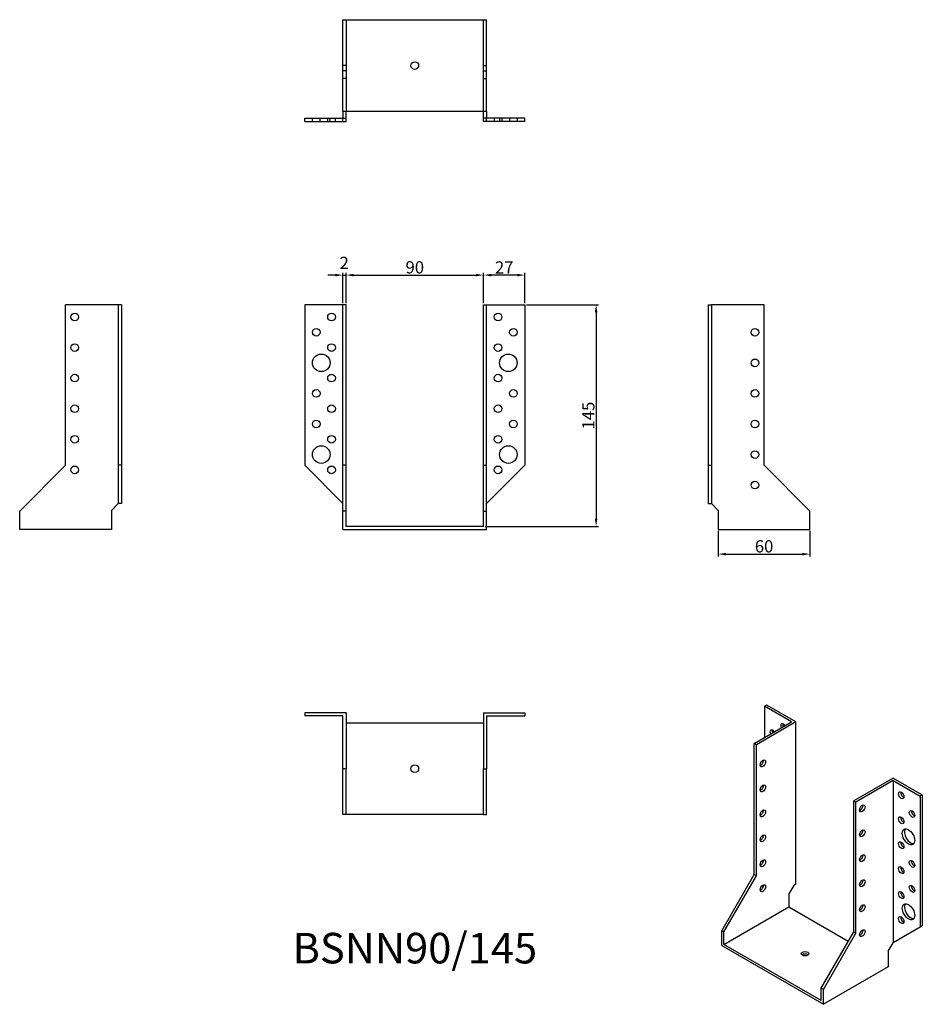
# Model space of a CAD drawing. Units: millimetres. Extents: x 408 to 999, y 116 to 760.
import ezdxf

# ---------------------------------------------------------------- set-up
doc = ezdxf.new("R2010")
doc.units = ezdxf.units.MM
doc.layers.add('Dimensions', color=1, linetype='Continuous')
doc.layers.add('Hidden', color=6, linetype='Continuous', lineweight=25, true_color=0xff00ff)
doc.layers.add('Part', color=7, linetype='Continuous', lineweight=25)
doc.layers.add('Text', color=7, linetype='Continuous', lineweight=25)
doc.styles.add('EU_style', font='arial.ttf')
doc.styles.add('Label Text (ANSI)', font='arial.ttf')
doc.dimstyles.new('Dim_2D', dxfattribs={"dimtxt": 4, "dimasz": 5, "dimexe": 1.5, "dimexo": 1, "dimgap": 1, "dimtad": 1, "dimdec": 1, "dimdsep": 46, "dimtxsty": 'EU_style', "dimcen": 2.5, "dimclrd": 256, "dimclre": 256, "dimclrt": 256, "dimadec": 0, "dimazin": 0, "dimtfac": 1, "dimtdec": 1, "dimtmove": 0, "dimatfit": 3, "dimfxl": 1, "dimtolj": 1, "dimtzin": 0, "dimlwd": -1, "dimlwe": -1, "dimarcsym": 0})

# ---------------------------------------------------------------- blocks, each defined once
blk = doc.blocks.new('*D9')
at = {"layer": 'Defpoints', "color": 0, "transparency": 16777216}
for p in [(621.65, 592.9), (619.65, 573.49), (621.65, 573.49)]:
    blk.add_point(p, dxfattribs=at)
at = {"layer": 'Dimensions', "transparency": 16777216}
for p, q in [((614.65, 592.9), (609.65, 592.9)), ((619.65, 574.49), (619.65, 594.4)), ((619.65, 592.9), (621.65, 592.9)), ((621.65, 574.49), (621.65, 594.4)), ((626.65, 592.9), (631.65, 592.9))]:
    blk.add_line(p, q, dxfattribs=at)
for points in [[(614.65, 593.73), (614.65, 592.07), (619.65, 592.9)], [(626.65, 593.73), (626.65, 592.07), (621.65, 592.9)]]:
    blk.add_solid(points, dxfattribs=at)
at = {"layer": 'Dimensions', "transparency": 16777216, "insert": (620.44, 600.88), "char_height": 8, "attachment_point": 5, "style": 'EU_style'}
blk.add_mtext('\\A1;2', dxfattribs=at)
blk = doc.blocks.new('*D10')
at = {"layer": 'Defpoints', "color": 0, "transparency": 16777216}
for p in [(711.65, 592.9), (621.65, 573.49), (711.65, 573.49)]:
    blk.add_point(p, dxfattribs=at)
at = {"layer": 'Dimensions', "transparency": 16777216}
for p, q in [((621.65, 574.49), (621.65, 594.4)), ((626.65, 592.9), (706.65, 592.9)), ((711.65, 574.49), (711.65, 594.4))]:
    blk.add_line(p, q, dxfattribs=at)
for points in [[(626.65, 593.73), (626.65, 592.07), (621.65, 592.9)], [(706.65, 593.73), (706.65, 592.07), (711.65, 592.9)]]:
    blk.add_solid(points, dxfattribs=at)
at = {"layer": 'Dimensions', "transparency": 16777216, "insert": (666.65, 597.99), "char_height": 8, "attachment_point": 5, "style": 'EU_style'}
blk.add_mtext('\\A1;90', dxfattribs=at)
blk = doc.blocks.new('*D11')
at = {"layer": 'Defpoints', "color": 0, "transparency": 16777216}
for p in [(711.65, 592.9), (711.65, 573.49), (738.65, 573.49)]:
    blk.add_point(p, dxfattribs=at)
at = {"layer": 'Dimensions', "transparency": 16777216}
for p, q in [((711.65, 574.49), (711.65, 594.4)), ((733.65, 592.9), (716.65, 592.9)), ((738.65, 574.49), (738.65, 594.4))]:
    blk.add_line(p, q, dxfattribs=at)
for points in [[(716.65, 593.73), (716.65, 592.07), (711.65, 592.9)], [(733.65, 593.73), (733.65, 592.07), (738.65, 592.9)]]:
    blk.add_solid(points, dxfattribs=at)
at = {"layer": 'Dimensions', "transparency": 16777216, "insert": (725.15, 597.92), "char_height": 8, "attachment_point": 5, "style": 'EU_style'}
blk.add_mtext('\\A1;27', dxfattribs=at)
blk = doc.blocks.new('*D12')
at = {"layer": 'Defpoints', "color": 0, "transparency": 16777216}
for p in [(865.15, 426.49), (925.15, 426.49), (925.15, 410.36)]:
    blk.add_point(p, dxfattribs=at)
at = {"layer": 'Dimensions', "transparency": 16777216}
for p, q in [((865.15, 425.49), (865.15, 408.86)), ((925.15, 425.49), (925.15, 408.86)), ((870.15, 410.36), (920.15, 410.36))]:
    blk.add_line(p, q, dxfattribs=at)
for points in [[(870.15, 411.2), (870.15, 409.53), (865.15, 410.36)], [(920.15, 411.2), (920.15, 409.53), (925.15, 410.36)]]:
    blk.add_solid(points, dxfattribs=at)
at = {"layer": 'Dimensions', "transparency": 16777216, "insert": (895.15, 415.45), "char_height": 8, "attachment_point": 5, "style": 'EU_style'}
blk.add_mtext('\\A1;60', dxfattribs=at)
blk = doc.blocks.new('*D13')
at = {"layer": 'Defpoints', "color": 0, "transparency": 16777216}
for p in [(738.65, 573.49), (711.65, 428.49), (785.26, 428.49)]:
    blk.add_point(p, dxfattribs=at)
at = {"layer": 'Dimensions', "transparency": 16777216}
for p, q in [((739.65, 573.49), (786.76, 573.49)), ((785.26, 568.49), (785.26, 433.49)), ((712.65, 428.49), (786.76, 428.49))]:
    blk.add_line(p, q, dxfattribs=at)
for points in [[(784.43, 568.49), (786.09, 568.49), (785.26, 573.49)], [(784.43, 433.49), (786.09, 433.49), (785.26, 428.49)]]:
    blk.add_solid(points, dxfattribs=at)
at = {"layer": 'Dimensions', "transparency": 16777216, "insert": (780.17, 500.99), "char_height": 8, "attachment_point": 5, "rotation": 90, "style": 'EU_style'}
blk.add_mtext('\\A1;145', dxfattribs=at)

msp = doc.modelspace()

# ---------------------------------------------------------------- linework, layer by layer
at = {"layer": 'Hidden'}
for p, q in [((621.65, 759.99), (621.65, 699.99)), ((711.65, 699.99), (711.65, 759.99)), ((621.65, 729.99), (619.65, 729.99)), ((711.65, 729.99), (713.65, 729.99)), ((621.65, 726.49), (619.65, 726.49)), ((621.65, 721.49), (619.65, 721.49)), ((711.65, 726.49), (713.65, 726.49)), ((711.65, 721.49), (713.65, 721.49)), ((599.65, 693.49), (599.65, 695.49)), ((599.7, 693.49), (599.7, 695.49)), ((604.65, 693.49), (604.65, 695.49)), ((609.65, 693.49), (609.65, 695.49)), ((611.2, 693.49), (611.2, 695.49)), ((614.65, 693.49), (614.65, 695.49)), ((718.65, 695.49), (718.65, 693.49)), ((722.1, 695.49), (722.1, 693.49)), ((723.65, 695.49), (723.65, 693.49)), ((728.65, 695.49), (728.65, 693.49)), ((733.6, 695.49), (733.6, 693.49)), ((733.65, 695.49), (733.65, 693.49))]:
    msp.add_line(p, q, dxfattribs=at)
at = {"layer": 'Part'}
for p, q in [((619.65, 759.99), (713.65, 759.99)), ((619.65, 699.99), (619.65, 759.99)), ((713.65, 699.99), (713.65, 759.99)), ((619.65, 699.99), (619.65, 695.49)), ((713.65, 699.99), (619.65, 699.99)), ((621.65, 695.49), (621.65, 699.99)), ((711.65, 695.49), (711.65, 699.99)), ((713.65, 699.99), (713.65, 695.49)), ((594.65, 695.49), (619.65, 695.49)), ((594.65, 693.49), (594.65, 695.49)), ((594.65, 693.49), (619.65, 693.49)), ((619.65, 695.49), (621.65, 695.49)), ((619.65, 693.49), (619.65, 695.49)), ((619.65, 693.49), (621.65, 693.49)), ((621.65, 693.49), (621.65, 695.49)), ((713.65, 695.49), (711.65, 695.49)), ((711.65, 693.49), (711.65, 695.49)), ((713.65, 693.49), (711.65, 693.49)), ((738.65, 695.49), (713.65, 695.49)), ((713.65, 693.49), (713.65, 695.49)), ((738.65, 693.49), (713.65, 693.49)), ((738.65, 693.49), (738.65, 695.49)), ((438.15, 468.49), (438.15, 573.49)), ((472.65, 573.49), (438.15, 573.49)), ((472.65, 573.49), (472.65, 468.49)), ((474.65, 573.49), (472.65, 573.49)), ((474.65, 573.49), (474.65, 468.49)), ((619.65, 573.49), (594.65, 573.49)), ((594.65, 573.49), (594.65, 468.49)), ((621.65, 573.49), (619.65, 573.49)), ((619.65, 468.49), (619.65, 573.49)), ((621.65, 468.49), (621.65, 573.49)), ((711.65, 468.49), (711.65, 573.49)), ((711.65, 573.49), (713.65, 573.49)), ((713.65, 468.49), (713.65, 573.49)), ((713.65, 573.49), (738.65, 573.49)), ((738.65, 573.49), (738.65, 468.49)), ((858.65, 573.49), (858.65, 468.49)), ((858.65, 573.49), (860.65, 573.49)), ((895.15, 573.49), (860.65, 573.49)), ((860.65, 573.49), (860.65, 468.49)), ((895.15, 468.49), (895.15, 573.49)), ((408.15, 438.49), (438.15, 468.49)), ((472.65, 468.49), (472.65, 443.49)), ((474.65, 468.49), (472.65, 468.49)), ((474.65, 468.49), (474.65, 443.49)), ((594.65, 468.49), (619.65, 443.49)), ((621.65, 468.49), (619.65, 468.49)), ((619.65, 438.49), (619.65, 468.49)), ((621.65, 438.49), (621.65, 468.49)), ((711.65, 468.49), (713.65, 468.49)), ((711.65, 438.49), (711.65, 468.49)), ((713.65, 438.49), (713.65, 468.49)), ((738.65, 468.49), (713.65, 443.49)), ((858.65, 468.49), (858.65, 443.49)), ((858.65, 468.49), (860.65, 468.49)), ((860.65, 468.49), (860.65, 443.49)), ((925.15, 438.49), (895.15, 468.49)), ((408.15, 426.49), (408.15, 438.49)), ((468.15, 438.99), (472.65, 443.49)), ((468.15, 438.99), (468.15, 426.49)), ((474.65, 443.49), (472.65, 443.49)), ((621.65, 438.49), (619.65, 438.49)), ((619.65, 426.49), (619.65, 438.49)), ((621.65, 428.49), (621.65, 438.49)), ((711.65, 438.49), (713.65, 438.49)), ((711.65, 428.49), (711.65, 438.49)), ((713.65, 426.49), (713.65, 438.49)), ((858.65, 443.49), (860.65, 443.49)), ((865.15, 438.99), (860.65, 443.49)), ((865.15, 438.99), (865.15, 426.49)), ((925.15, 426.49), (925.15, 438.49)), ((468.15, 426.49), (408.15, 426.49)), ((619.65, 426.49), (713.65, 426.49)), ((711.65, 428.49), (621.65, 428.49)), ((865.15, 426.49), (925.15, 426.49)), ((896.84, 311.59), (895.42, 310.78)), ((913.1, 300.57), (895.42, 310.78)), ((895.42, 310.78), (895.42, 290.36)), ((915.93, 300.57), (896.84, 311.59)), ((594.65, 306.49), (594.65, 304.49)), ((621.65, 306.49), (594.65, 306.49)), ((619.65, 304.49), (594.65, 304.49)), ((619.65, 269.99), (619.65, 304.49)), ((621.65, 306.49), (621.65, 269.99)), ((711.65, 306.49), (711.65, 269.99)), ((711.65, 306.49), (738.65, 306.49)), ((713.65, 304.49), (713.65, 269.99)), ((713.65, 304.49), (738.65, 304.49)), ((738.65, 306.49), (738.65, 304.49)), ((621.65, 299.99), (711.65, 299.99)), ((888.7, 286.48), (913.1, 300.57)), ((915.93, 300.57), (890.12, 285.67)), ((915.93, 194.42), (915.93, 300.57)), ((890.12, 285.67), (888.7, 286.48)), ((888.7, 200.75), (888.7, 286.48)), ((890.12, 199.94), (890.12, 285.67)), ((621.65, 269.99), (619.65, 269.99)), ((619.65, 239.99), (619.65, 269.99)), ((621.65, 239.99), (621.65, 269.99)), ((711.65, 269.99), (713.65, 269.99)), ((711.65, 239.99), (711.65, 269.99)), ((713.65, 239.99), (713.65, 269.99)), ((979.57, 263.83), (953.76, 248.93)), ((979.57, 262.19), (955.17, 248.11)), ((979.57, 263.83), (998.66, 252.8)), ((979.57, 262.19), (979.57, 156.05)), ((979.57, 262.19), (997.24, 251.99)), ((998.66, 252.8), (997.24, 251.99)), ((997.24, 251.99), (997.24, 166.26)), ((998.66, 252.8), (998.66, 167.07)), ((953.76, 163.19), (953.76, 248.93)), ((953.76, 248.93), (955.17, 248.11)), ((955.17, 162.38), (955.17, 248.11)), ((621.65, 239.99), (619.65, 239.99)), ((711.65, 239.99), (621.65, 239.99)), ((711.65, 239.99), (713.65, 239.99)), ((867.49, 164.01), (888.7, 200.75)), ((868.9, 163.19), (890.12, 199.94)), ((890.12, 199.94), (888.7, 200.75)), ((914.51, 193.61), (911.33, 188.1)), ((915.93, 194.42), (914.51, 193.61)), ((911.33, 188.1), (911.33, 179.52)), ((868.9, 155.03), (911.33, 179.52)), ((911.33, 179.52), (950.22, 157.07)), ((868.9, 163.19), (867.49, 164.01)), ((867.49, 154.21), (867.49, 164.01)), ((868.9, 155.03), (868.9, 163.19)), ((932.54, 126.45), (953.76, 163.19)), ((933.96, 125.63), (955.17, 162.38)), ((953.76, 163.19), (955.17, 162.38)), ((997.24, 166.26), (979.57, 156.05)), ((998.66, 167.07), (997.24, 166.26)), ((932.54, 118.29), (868.9, 155.03)), ((976.39, 150.54), (979.57, 156.05)), ((867.49, 154.21), (933.96, 115.84)), ((976.39, 150.54), (976.39, 140.33)), ((976.39, 140.33), (933.96, 115.84)), ((932.54, 126.45), (933.96, 125.63)), ((932.54, 118.29), (932.54, 126.45)), ((933.96, 115.84), (933.96, 125.63))]:
    msp.add_line(p, q, dxfattribs=at)
for centre, radius in [((666.65, 729.99), 2.5), ((444.15, 565.49), 2.5), ((612.15, 565.49), 2.5), ((721.15, 565.49), 2.5), ((602.15, 555.49), 2.5), ((731.15, 555.49), 2.5), ((889.15, 555.49), 2.5), ((444.15, 545.49), 2.5), ((612.15, 545.49), 2.5), ((721.15, 545.49), 2.5), ((605.45, 535.49), 5.75), ((727.85, 535.49), 5.75), ((889.15, 535.49), 2.5), ((444.15, 525.49), 2.5), ((612.15, 525.49), 2.5), ((721.15, 525.49), 2.5), ((602.15, 515.49), 2.5), ((731.15, 515.49), 2.5), ((889.15, 515.49), 2.5), ((444.15, 505.49), 2.5), ((612.15, 505.49), 2.5), ((721.15, 505.49), 2.5), ((602.15, 495.49), 2.5), ((731.15, 495.49), 2.5), ((889.15, 495.49), 2.5), ((444.15, 485.49), 2.5), ((612.15, 485.49), 2.5), ((721.15, 485.49), 2.5), ((605.45, 475.49), 5.75), ((727.85, 475.49), 5.75), ((889.15, 475.49), 2.5), ((444.15, 465.49), 2.5), ((612.15, 465.49), 2.5), ((721.15, 465.49), 2.5), ((889.15, 455.49), 2.5), ((666.65, 269.99), 2.5)]:
    msp.add_circle(centre, radius, dxfattribs=at)
for centre, major_axis, start_param, end_param in [((907.8, 297.1), (-1.25, 2.17), 4.854286, 7.712085), ((909.21, 297.92), (1.25, -2.17), 3.742857, 4.570492), ((900.72, 293.02), (-1.25, 2.17), 4.854286, 7.712085), ((902.14, 293.83), (1.25, -2.17), 3.742857, 4.570492), ((892.95, 274.24), (1.25, 2.17), 3.742857, 5.681921), ((892.95, 257.91), (1.25, 2.17), 3.742857, 5.681921), ((986.28, 253.42), (1.25, -2.17), 3.742857, 5.681921), ((958, 244.84), (1.25, 2.17), 3.742857, 5.681921), ((892.95, 241.58), (1.25, 2.17), 3.742857, 5.681921), ((986.28, 237.09), (1.25, -2.17), 3.742857, 5.681921), ((993.36, 241.17), (1.25, -2.17), 3.742857, 5.681921), ((892.95, 225.25), (1.25, 2.17), 3.742857, 5.681921), ((958, 228.51), (1.25, 2.17), 3.742857, 5.681921), ((991.02, 226.19), (-2.88, 4.98), 0.2485, 2.893093), ((986.28, 220.76), (1.25, -2.17), 3.742857, 5.681921), ((958, 212.18), (1.25, 2.17), 3.742857, 5.681921), ((892.95, 208.92), (1.25, 2.17), 3.742857, 5.681921), ((993.36, 208.51), (1.25, -2.17), 3.742857, 5.681921), ((986.28, 204.43), (1.25, -2.17), 3.742857, 5.681921), ((892.95, 192.59), (1.25, 2.17), 3.742857, 5.681921), ((958, 195.85), (1.25, 2.17), 3.742857, 5.681921), ((993.36, 192.18), (1.25, -2.17), 3.742857, 5.681921), ((986.28, 188.1), (1.25, -2.17), 3.742857, 5.681921), ((958, 179.52), (1.25, 2.17), 3.742857, 5.681921), ((991.02, 177.2), (-2.88, 4.98), 0.2485, 2.893093), ((986.28, 171.77), (1.25, -2.17), 3.742857, 5.681921), ((958, 163.19), (1.25, 2.17), 3.742857, 5.681921), ((921.94, 147.27), (-2.5, 0), 3.742857, 5.681921)]:
    msp.add_ellipse(centre, major_axis=major_axis, ratio=0.57735, start_param=start_param, end_param=end_param, dxfattribs=at)
for centre, major_axis in [((894.36, 273.42), (1.25, 2.17)), ((894.36, 257.09), (1.25, 2.17)), ((984.87, 252.6), (-1.25, 2.17)), ((959.41, 244.03), (1.25, 2.17)), ((894.36, 240.76), (1.25, 2.17)), ((984.87, 236.27), (-1.25, 2.17)), ((991.94, 240.35), (-1.25, 2.17)), ((894.36, 224.43), (1.25, 2.17)), ((959.41, 227.7), (1.25, 2.17)), ((989.61, 225.37), (-2.88, 4.98)), ((984.87, 219.94), (-1.25, 2.17)), ((959.41, 211.37), (1.25, 2.17)), ((894.36, 208.1), (1.25, 2.17)), ((984.87, 203.61), (-1.25, 2.17)), ((991.94, 207.69), (-1.25, 2.17)), ((894.36, 191.77), (1.25, 2.17)), ((959.41, 195.04), (1.25, 2.17)), ((991.94, 191.36), (-1.25, 2.17)), ((984.87, 187.28), (-1.25, 2.17)), ((959.41, 178.71), (1.25, 2.17)), ((989.61, 176.38), (-2.88, 4.98)), ((984.87, 170.95), (-1.25, 2.17)), ((959.41, 162.38), (1.25, 2.17)), ((921.94, 148.91), (2.5, 0))]:
    msp.add_ellipse(centre, major_axis=major_axis, ratio=0.57735, dxfattribs=at)

# ---------------------------------------------------------------- texts
at = {"layer": 'Text', "insert": (666.65, 149.99), "char_height": 20, "width": 343.6746, "attachment_point": 5, "style": 'Label Text (ANSI)'}
msp.add_mtext('{BSNN90/145}', dxfattribs=at)

# ---------------------------------------------------------------- dimensions: what is measured, and where the dimension line sits
at = {"layer": 'Dimensions'}
dim = msp.add_linear_dim(base=(621.65, 592.9), p1=(619.65, 573.49), p2=(621.65, 573.49), dimstyle='Dim_2D', override={"dimtxt": 8, "dimtmove": 1}, dxfattribs=at)
dim.commit()
dim.dimension.update_dxf_attribs({"geometry": '*D9', "text_midpoint": (620.44, 595.86), "dimtype": 160})
for base, p1, p2, picture, middle in [((711.65, 592.9), (621.65, 573.49), (711.65, 573.49), '*D10', (666.65, 597.99)), ((711.65, 592.9), (738.65, 573.49), (711.65, 573.49), '*D11', (725.15, 597.92)), ((925.15, 410.36), (865.15, 426.49), (925.15, 426.49), '*D12', (895.15, 415.45))]:
    dim = msp.add_linear_dim(base=base, p1=p1, p2=p2, dimstyle='Dim_2D', override={"dimtxt": 8, "dimtmove": 1}, dxfattribs=at)
    dim.commit()
    dim.dimension.update_dxf_attribs({"geometry": picture, "text_midpoint": middle})
dim = msp.add_linear_dim(base=(785.26, 428.49), p1=(738.65, 573.49), p2=(711.65, 428.49), angle=90, dimstyle='Dim_2D', override={"dimtxt": 8}, dxfattribs=at)
dim.commit()
dim.dimension.update_dxf_attribs({"geometry": '*D13', "text_midpoint": (780.17, 500.99)})

doc.saveas('drawing.dxf')
